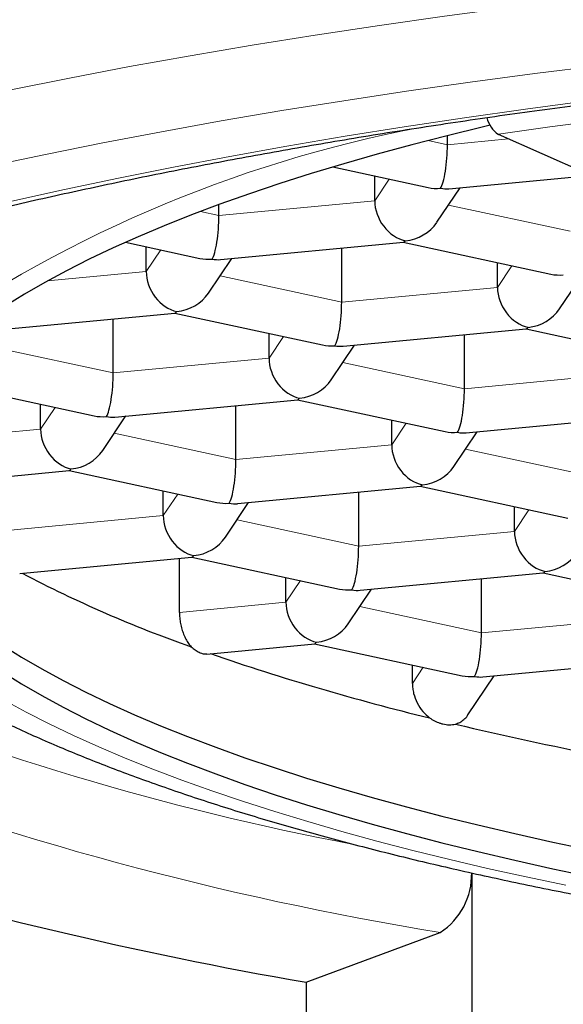
# Model space of a CAD drawing. Units: millimetres. Extents: x 8 to 738, y 12 to 566.
# Drawn here: x 395 to 397, y 499 to 502 of the extents above; entities that cross this region are included whole.
import ezdxf

# ---------------------------------------------------------------- set-up
doc = ezdxf.new("R2010")
doc.units = ezdxf.units.MM

msp = doc.modelspace()

# ---------------------------------------------------------------- linework, layer by layer
at = {"color": 7, "linetype": 'Continuous', "lineweight": 30}
for p, q in [((396.3828, 501.9138), (396.3828, 501.9466)), ((396.9942, 501.7609), (396.5674, 501.9512)), ((395.9688, 501.8332), (396.3135, 501.7587)), ((396.1198, 501.711), (396.1198, 501.8006)), ((396.3885, 501.7542), (396.9002, 501.8028)), ((396.3448, 501.6328), (396.4289, 501.7581)), ((395.5561, 501.6575), (395.5561, 501.6968)), ((395.2178, 501.5605), (395.4867, 501.5024)), ((395.293, 501.4547), (395.293, 501.5443)), ((395.5618, 501.4979), (396.2238, 501.5608)), ((396.0002, 501.344), (396.0002, 501.5396)), ((396.2231, 501.5608), (396.7576, 501.4453)), ((395.518, 501.3765), (395.6021, 501.5018)), ((396.564, 501.3975), (396.564, 501.4871)), ((396.7889, 501.3194), (396.873, 501.4446)), ((394.735, 501.2417), (395.397, 501.3045)), ((395.3963, 501.3045), (395.9308, 501.189)), ((395.1734, 501.0877), (395.1734, 501.2833)), ((395.7372, 501.1412), (395.7372, 501.2308)), ((396.0059, 501.1845), (396.668, 501.2474)), ((396.4444, 501.0305), (396.4444, 501.2262)), ((396.6673, 501.2473), (397.2018, 501.1318)), ((395.9621, 501.0631), (396.0463, 501.1884)), ((394.5695, 501.0482), (395.1041, 500.9327)), ((394.9104, 500.8849), (394.9104, 500.9745)), ((395.1791, 500.9282), (395.8412, 500.9911)), ((395.6176, 500.7742), (395.6176, 500.9699)), ((395.8405, 500.991), (396.375, 500.8755)), ((396.4501, 500.871), (397.1121, 500.9339)), ((395.1354, 500.8068), (395.2195, 500.9321)), ((396.1813, 500.8278), (396.1813, 500.9173)), ((396.4063, 500.7496), (396.4904, 500.8749)), ((394.3849, 500.675), (395.0144, 500.7348)), ((395.0137, 500.7347), (395.5482, 500.6192)), ((395.3545, 500.5715), (395.3545, 500.661)), ((395.6233, 500.6148), (396.2853, 500.6776)), ((396.0617, 500.4608), (396.0617, 500.6564)), ((396.2846, 500.6776), (396.8192, 500.562)), ((395.5795, 500.4933), (395.6636, 500.6186)), ((396.6255, 500.5143), (396.6255, 500.6039)), ((394.835, 500.3621), (395.4585, 500.4213)), ((395.4129, 500.2214), (395.4129, 500.417)), ((395.4578, 500.4213), (395.9923, 500.3057)), ((396.0674, 500.3013), (396.7295, 500.3641)), ((396.7288, 500.3641), (397.2633, 500.2486)), ((395.7987, 500.258), (395.7987, 500.3476)), ((396.5059, 500.1473), (396.5059, 500.3429)), ((396.0236, 500.1799), (396.1078, 500.3051)), ((395.5119, 500.0708), (395.9027, 500.1078)), ((395.902, 500.1078), (396.4365, 499.9923)), ((396.5116, 499.9879), (397.1736, 500.0507)), ((396.2561, 499.9643), (396.2561, 500.0313)), ((396.457, 499.8504), (396.5519, 499.9917)), ((396.4713, 499.2785), (396.4713, 498.2364)), ((395.8711, 498.8828), (396.357, 499.0633)), ((395.8711, 498.8828), (395.8711, 498.0135))]:
    msp.add_line(p, q, dxfattribs=at)
at = {"color": 8, "linetype": 'Continuous', "lineweight": 0}
for p, q in [((396.3828, 501.9138), (396.6043, 501.9347)), ((396.313, 501.9288), (396.3828, 501.9138)), ((396.1198, 501.711), (396.1723, 501.7892)), ((395.5561, 501.6575), (396.1198, 501.711)), ((396.3868, 501.6954), (396.827, 501.6003)), ((395.489, 501.6719), (395.5561, 501.6575)), ((395.293, 501.4547), (395.3455, 501.5329)), ((396.564, 501.3975), (396.6165, 501.4757)), ((394.9357, 501.4208), (395.293, 501.4547)), ((395.56, 501.4391), (396.0002, 501.344)), ((396.0002, 501.344), (396.564, 501.3975)), ((395.7372, 501.1412), (395.7897, 501.2195)), ((394.7332, 501.1828), (395.1734, 501.0877)), ((395.1734, 501.0877), (395.7372, 501.1412)), ((396.0042, 501.1257), (396.4444, 501.0305)), ((396.4444, 501.0305), (397.0081, 501.0841)), ((394.9104, 500.8849), (394.9629, 500.9632)), ((396.1813, 500.8278), (396.2339, 500.906)), ((394.3423, 500.831), (394.9104, 500.8849)), ((395.1774, 500.8694), (395.6176, 500.7742)), ((395.6176, 500.7742), (396.1813, 500.8278)), ((396.4483, 500.8122), (396.8885, 500.7171)), ((395.3545, 500.5715), (395.4071, 500.6497)), ((396.6255, 500.5143), (396.678, 500.5926)), ((394.7649, 500.5155), (395.3545, 500.5715)), ((395.6215, 500.5559), (396.0617, 500.4608)), ((396.0617, 500.4608), (396.6255, 500.5143)), ((395.7987, 500.258), (395.8512, 500.3363)), ((395.4129, 500.2214), (395.7987, 500.258)), ((396.0657, 500.2424), (396.5059, 500.1473)), ((396.5059, 500.1473), (397.0696, 500.2008)), ((396.2561, 499.9643), (396.2954, 500.0228))]:
    msp.add_line(p, q, dxfattribs=at)
at = {"color": 8, "linetype": 'Continuous', "lineweight": 0, "flags": 128}
for points in [[(399.9344, 502.6698), (399.6685, 502.6605), (399.4036, 502.6493), (399.14, 502.6363), (398.8778, 502.6216), (398.6172, 502.605), (398.3584, 502.5867), (398.1014, 502.5667), (397.8466, 502.5449), (397.5941, 502.5214), (397.344, 502.4963), (397.0966, 502.4694), (396.852, 502.4408), (396.6103, 502.4106), (396.3718, 502.3788), (396.1366, 502.3453), (395.9048, 502.3104), (395.6767, 502.2738), (395.4523, 502.2357), (395.2319, 502.1961), (395.0155, 502.155), (394.8034, 502.1125)], [(399.9588, 502.4253), (399.6981, 502.4161), (399.4385, 502.4051), (399.18, 502.3924), (398.9229, 502.378), (398.6673, 502.3617), (398.4135, 502.3438), (398.1616, 502.3241), (397.9118, 502.3028), (397.6642, 502.2798), (397.419, 502.255), (397.1764, 502.2287), (396.9365, 502.2007), (396.6996, 502.1711), (396.4658, 502.1399), (396.2351, 502.1072), (396.0079, 502.0728), (395.7842, 502.037), (395.5642, 501.9996), (395.3481, 501.9608), (395.136, 501.9205), (394.928, 501.8788), (394.7243, 501.8357)], [(399.7611, 502.3073), (399.5124, 502.2968), (399.2649, 502.2846), (399.0186, 502.2708), (398.7739, 502.2552), (398.5308, 502.2381), (398.2895, 502.2192), (398.0503, 502.1988), (397.8132, 502.1767), (397.5783, 502.1531), (397.346, 502.1279), (397.1163, 502.101), (396.8894, 502.0727), (396.6654, 502.0428), (396.4445, 502.0114), (396.2269, 501.9785), (396.0127, 501.9442), (395.802, 501.9084), (395.595, 501.8713), (395.3919, 501.8327), (395.1927, 501.7928), (394.9976, 501.7514), (394.8068, 501.7089)], [(394.7787, 499.904), (394.8579, 499.8608), (394.9413, 499.8182), (395.0291, 499.7762), (395.121, 499.7348), (395.2172, 499.694), (395.3174, 499.6539), (395.4216, 499.6144), (395.5298, 499.5758), (395.6419, 499.5378), (395.7578, 499.5007), (395.8774, 499.4642), (396.0006, 499.4287), (396.1274, 499.394), (396.2576, 499.3601), (396.3913, 499.3272), (396.5282, 499.2951), (396.6683, 499.2641), (396.8115, 499.2339)]]:
    msp.add_lwpolyline(points, dxfattribs=at)
at = {"color": 7, "linetype": 'Continuous', "lineweight": 30, "flags": 128}
for points in [[(396.5372, 501.9842), (396.5129, 501.9784), (396.3816, 501.9463), (396.2536, 501.9133), (396.1291, 501.8795), (396.0079, 501.8448), (395.8903, 501.8093), (395.7764, 501.773), (395.6661, 501.7359), (395.5597, 501.6982), (395.4571, 501.6597), (395.3584, 501.6206), (395.2637, 501.5807), (395.1731, 501.5403), (395.0866, 501.4993), (395.0043, 501.4577), (394.9262, 501.4155), (394.8524, 501.3728), (394.783, 501.3296)], [(394.7731, 500.1027), (394.8419, 500.0595), (394.9151, 500.0168), (394.9925, 499.9745), (395.0742, 499.9328), (395.1601, 499.8917), (395.2501, 499.8511), (395.3442, 499.8113), (395.4423, 499.772), (395.5443, 499.7334), (395.6502, 499.6955), (395.7599, 499.6584), (395.8733, 499.622), (395.9904, 499.5864), (396.111, 499.5516), (396.235, 499.5176), (396.3625, 499.4845), (396.4933, 499.4523), (396.6273, 499.4209), (396.7644, 499.3904), (396.9046, 499.3609)], [(394.7731, 500.0062), (394.8419, 499.9629), (394.9151, 499.9202), (394.9925, 499.8779), (395.0742, 499.8362), (395.1601, 499.7951), (395.2501, 499.7546), (395.3442, 499.7146), (395.4423, 499.6754), (395.5443, 499.6368), (395.6502, 499.5989), (395.7599, 499.5618), (395.8733, 499.5254), (395.9904, 499.4898), (396.111, 499.455), (396.235, 499.421), (396.3625, 499.3879), (396.4933, 499.3556), (396.6273, 499.3243), (396.7644, 499.2939), (396.9046, 499.2644)]]:
    msp.add_lwpolyline(points, dxfattribs=at)
at = {"color": 8, "linetype": 'Continuous', "lineweight": 0}
for centre, radius, start, end in [((400.8585, 472.6873), 29.5769, 92.50223, 98.34201), ((397.1601, 497.3698), 4.6887, 100.7579, 125.9418), ((397.9323, 509.2961), 10.0928, 247.39081, 259.20913), ((398.237, 510.5989), 11.6878, 249.01923, 260.74328)]:
    msp.add_arc(centre, radius, start, end, dxfattribs=at)
at = {"color": 7, "linetype": 'Continuous', "lineweight": 30}
for centre, radius, start, end in [((396.6219, 502.0329), 0.0982, 192.5137, 236.3401), ((397.0175, 504.5232), 4.6939, 242.4132, 250.5631), ((398.4236, 508.4938), 8.9065, 251.00915, 256.32287), ((399.4728, 512.7079), 13.2494, 256.6423, 258.95744), ((398.5401, 514.1961), 15.5441, 253.21861, 260.1131), ((396.2201, 499.2733), 0.2507, 303.1036, 1.2977)]:
    msp.add_arc(centre, radius, start, end, dxfattribs=at)
for centre, major_axis, ratio, start_param, end_param in [((396.3581, 501.8769), (0.0075, 0.1262), 0.186685, 3.44852, 5.019317), ((396.3581, 501.8769), (0.1281, 0.0516), 0.85815, 4.043413, 4.37926), ((396.3581, 501.8769), (-0.0662, 0.1111), 0.799557, 2.501536, 2.779544), ((396.2306, 501.687), (-0.0662, 0.1111), 0.799557, 0.930739, 2.501536), ((395.5313, 501.6206), (0.0075, 0.1262), 0.186685, 3.44852, 5.019317), ((396.2306, 501.687), (0.1281, 0.0516), 0.85815, 4.37926, 5.381365), ((396.2306, 501.687), (0.0075, 0.1262), 0.186685, 3.170512, 3.44852), ((395.5313, 501.6206), (0.1281, 0.0516), 0.85815, 4.043413, 4.37926), ((395.5313, 501.6206), (-0.0662, 0.1111), 0.799557, 2.501536, 2.779544), ((395.4038, 501.4307), (-0.0662, 0.1111), 0.799557, 0.930739, 2.501536), ((396.8023, 501.5635), (0.1281, 0.0516), 0.85815, 4.043413, 4.37926), ((396.6747, 501.3736), (-0.0662, 0.1111), 0.799557, 0.930739, 2.501536), ((395.4038, 501.4307), (0.1281, 0.0516), 0.85815, 4.37926, 5.381365), ((395.9755, 501.3072), (0.0075, 0.1262), 0.186685, 3.44852, 5.019317), ((395.4038, 501.4307), (0.0075, 0.1262), 0.186685, 3.170512, 3.44852), ((396.6747, 501.3736), (0.1281, 0.0516), 0.85815, 4.37926, 5.381365), ((396.6747, 501.3736), (0.0075, 0.1262), 0.186685, 3.170512, 3.44852), ((395.9755, 501.3072), (0.1281, 0.0516), 0.85815, 4.043413, 4.37926), ((395.9755, 501.3072), (-0.0662, 0.1111), 0.799557, 2.501536, 2.779544), ((395.848, 501.1173), (-0.0662, 0.1111), 0.799557, 0.930739, 2.501536), ((395.1487, 501.0509), (0.0075, 0.1262), 0.186685, 3.44852, 5.019317), ((395.848, 501.1173), (0.1281, 0.0516), 0.85815, 4.37926, 5.381365), ((396.4197, 500.9937), (0.0075, 0.1262), 0.186685, 3.44852, 5.019317), ((395.848, 501.1173), (0.0075, 0.1262), 0.186685, 3.170512, 3.44852), ((395.1487, 501.0509), (0.1281, 0.0516), 0.85815, 4.043413, 4.37926), ((395.1487, 501.0509), (-0.0662, 0.1111), 0.799557, 2.501536, 2.779544), ((395.0212, 500.861), (-0.0662, 0.1111), 0.799557, 0.930739, 2.501536), ((396.4197, 500.9937), (0.1281, 0.0516), 0.85815, 4.043413, 4.37926), ((396.4197, 500.9937), (-0.0662, 0.1111), 0.799557, 2.501536, 2.779544), ((396.2921, 500.8038), (-0.0662, 0.1111), 0.799557, 0.930739, 2.501536), ((395.0212, 500.861), (0.1281, 0.0516), 0.85815, 4.37926, 5.381365), ((395.5929, 500.7374), (0.0075, 0.1262), 0.186685, 3.44852, 5.019317), ((395.0212, 500.861), (0.0075, 0.1262), 0.186685, 3.170512, 3.44852), ((396.2921, 500.8038), (0.1281, 0.0516), 0.85815, 4.37926, 5.381365), ((396.2921, 500.8038), (0.0075, 0.1262), 0.186685, 3.170512, 3.44852), ((395.5929, 500.7374), (0.1281, 0.0516), 0.85815, 4.043413, 4.37926), ((395.5929, 500.7374), (-0.0662, 0.1111), 0.799557, 2.501536, 2.779544), ((395.4653, 500.5475), (-0.0662, 0.1111), 0.799557, 0.930739, 2.501536), ((396.7363, 500.4903), (-0.0662, 0.1111), 0.799557, 0.930739, 2.501536), ((395.4653, 500.5475), (0.1281, 0.0516), 0.85815, 4.37926, 5.381365), ((396.037, 500.424), (0.0075, 0.1262), 0.186685, 3.44852, 5.019317), ((396.7363, 500.4903), (0.1281, 0.0516), 0.85815, 4.37926, 5.381365), ((395.4653, 500.5475), (0.0075, 0.1262), 0.186685, 3.170512, 3.44852), ((396.7363, 500.4903), (0.0075, 0.1262), 0.186685, 3.170512, 3.44852), ((396.037, 500.424), (0.1281, 0.0516), 0.85815, 4.043413, 4.37926), ((396.037, 500.424), (-0.0662, 0.1111), 0.799557, 2.501536, 2.779544), ((395.9095, 500.2341), (-0.0662, 0.1111), 0.799557, 0.930739, 2.501536), ((395.9095, 500.2341), (0.1281, 0.0516), 0.85815, 4.37926, 5.381365), ((395.9095, 500.2341), (0.0075, 0.1262), 0.186685, 3.170512, 3.44852), ((396.4812, 500.1105), (0.0075, 0.1262), 0.186685, 3.44852, 5.019317), ((396.4812, 500.1105), (0.1281, 0.0516), 0.85815, 4.043413, 4.37926), ((396.4812, 500.1105), (-0.0662, 0.1111), 0.799557, 2.501536, 2.779544)]:
    msp.add_ellipse(centre, major_axis=major_axis, ratio=ratio, start_param=start_param, end_param=end_param, dxfattribs=at)
at = {"color": 8, "linetype": 'Continuous', "lineweight": 0}
msp.add_open_spline([(401.1868, 463.5403), (400.3462, 463.5572), (398.6651, 463.5911), (396.1674, 463.8661), (393.7227, 464.317), (391.611, 464.8786), (389.8524, 465.5357), (388.4548, 466.2561), (387.1761, 467.1131), (386.0236, 468.0979), (385.0001, 469.1971), (383.9587, 470.6005), (382.9659, 472.3515), (382.0834, 474.4759), (381.4046, 476.7251), (380.8987, 479.0695), (380.5342, 481.4876), (380.2942, 483.9558), (380.159, 486.4593), (380.1261, 488.9757), (380.1875, 491.4974), (380.3524, 494.0048), (380.6233, 496.486), (381.0198, 498.9195), (381.5557, 501.2859), (382.2576, 503.5634), (383.1486, 505.7225), (384.2463, 507.7419), (385.5892, 509.5714), (386.7089, 510.7877), (387.415, 511.3469), (387.5231, 511.4325)], degree=3, knots=[0, 0, 0, 0, 0.038198, 0.076394, 0.114591, 0.152778, 0.178249, 0.203703, 0.229163, 0.254618, 0.280093, 0.305557, 0.34375, 0.381948, 0.420126, 0.458333, 0.496546, 0.534831, 0.572957, 0.611238, 0.64927, 0.68752, 0.725749, 0.763899, 0.802144, 0.840342, 0.878541, 0.916722, 0.954918, 0.993097, 1, 1, 1, 1], dxfattribs=at)
at = {"color": 7, "linetype": 'Continuous', "lineweight": 30}
for points, knots in [([(391.8121, 500.0851), (391.812, 500.0883), (391.8117, 500.1028), (391.8138, 500.1282), (391.8187, 500.1618), (391.8266, 500.195), (391.8368, 500.2279), (391.8496, 500.2606), (391.8646, 500.293), (391.882, 500.3255), (391.9018, 500.3581), (391.924, 500.391), (391.9487, 500.4241), (391.9759, 500.4575), (392.0057, 500.4913), (392.0381, 500.5253), (392.0731, 500.5597), (392.1109, 500.5943), (392.1513, 500.6292), (392.1945, 500.6643), (392.2403, 500.6996), (392.289, 500.735), (392.3404, 500.7706), (392.3945, 500.8061), (392.4514, 500.8418), (392.511, 500.8775), (392.5733, 500.9131), (392.6383, 500.9487), (392.7062, 500.9843), (392.7765, 501.0197), (392.8497, 501.055), (392.9254, 501.0901), (393.0038, 501.125), (393.0847, 501.1598), (393.1682, 501.1942), (393.2543, 501.2285), (393.3428, 501.2624), (393.4338, 501.2961), (393.5274, 501.3294), (393.6232, 501.3624), (393.7215, 501.3951), (393.8221, 501.4273), (393.925, 501.4593), (394.0303, 501.4907), (394.1377, 501.5218), (394.2474, 501.5524), (394.3592, 501.5827), (394.4732, 501.6124), (394.5892, 501.6417), (394.7074, 501.6705), (394.8275, 501.6987), (394.9496, 501.7265), (395.0737, 501.7537), (395.1996, 501.7805), (395.3274, 501.8067), (395.457, 501.8323), (395.5884, 501.8573), (395.7216, 501.8818), (395.8564, 501.9058), (395.9928, 501.9291), (396.1309, 501.9518), (396.2706, 501.9739), (396.4117, 501.9954), (396.5543, 502.0164), (396.6984, 502.0366), (396.8438, 502.0563), (396.9906, 502.0752), (397.1387, 502.0936), (397.288, 502.1112), (397.4385, 502.1282), (397.5901, 502.1446), (397.7429, 502.1602), (397.8967, 502.1752), (398.0515, 502.1895), (398.2073, 502.2031), (398.364, 502.2161), (398.5216, 502.2283), (398.68, 502.2398), (398.8392, 502.2507), (398.999, 502.2607), (399.1596, 502.2702), (399.3208, 502.2787), (399.4825, 502.2868), (399.6448, 502.2939), (399.8075, 502.3005), (399.9706, 502.3063), (400.1342, 502.3114), (400.298, 502.3157), (400.4622, 502.3192), (400.6265, 502.3222), (400.791, 502.3242), (400.9557, 502.3257), (401.1204, 502.3263), (401.2851, 502.3263), (401.4498, 502.3254), (401.6144, 502.3239), (401.7789, 502.3216), (401.9432, 502.3187), (402.1073, 502.3149), (402.2711, 502.3104), (402.4346, 502.3053), (402.5977, 502.2992), (402.7603, 502.2927), (402.9225, 502.2853), (403.0842, 502.2772), (403.2452, 502.2683), (403.4057, 502.2588), (403.5654, 502.2485), (403.7244, 502.2377), (403.8827, 502.2259), (404.0401, 502.2136), (404.1967, 502.2006), (404.3523, 502.1868), (404.507, 502.1724), (404.6606, 502.1572), (404.8132, 502.1414), (404.9647, 502.125), (405.115, 502.1078), (405.2641, 502.09), (405.4119, 502.0716), (405.5585, 502.0524), (405.7037, 502.0327), (405.8475, 502.0122), (405.9899, 501.9913), (406.1308, 501.9696), (406.2702, 501.9474), (406.408, 501.9245), (406.5442, 501.9011), (406.6787, 501.877), (406.8116, 501.8524), (406.9427, 501.8273), (407.072, 501.8014), (407.1996, 501.7751), (407.3252, 501.7483), (407.449, 501.7209), (407.5708, 501.693), (407.6906, 501.6646), (407.8084, 501.6357), (407.9241, 501.6063), (408.0377, 501.5765), (408.1492, 501.5461), (408.2586, 501.5154), (408.3657, 501.4841), (408.4705, 501.4526), (408.5731, 501.4206), (408.6716, 501.3887), (408.7436, 501.3646), (408.7824, 501.3514), (408.7907, 501.3485)], [0, 0, 0, 0, 0.002541, 0.011242, 0.019846, 0.028155, 0.03611, 0.043743, 0.051114, 0.058279, 0.065289, 0.072181, 0.078988, 0.08573, 0.092428, 0.099096, 0.105743, 0.112378, 0.119008, 0.125638, 0.132271, 0.138909, 0.145555, 0.152211, 0.158877, 0.165555, 0.172244, 0.178945, 0.185658, 0.192383, 0.199119, 0.205865, 0.212622, 0.219389, 0.226166, 0.232952, 0.239746, 0.246548, 0.253358, 0.260176, 0.267, 0.273831, 0.280668, 0.287511, 0.294358, 0.301212, 0.30807, 0.314932, 0.321798, 0.328668, 0.335542, 0.34242, 0.3493, 0.356184, 0.363072, 0.369961, 0.376853, 0.383748, 0.390644, 0.397543, 0.404445, 0.411347, 0.418252, 0.425159, 0.432067, 0.438977, 0.445888, 0.4528, 0.459714, 0.466628, 0.473545, 0.480461, 0.487379, 0.494298, 0.501217, 0.508137, 0.515059, 0.521981, 0.528904, 0.535826, 0.54275, 0.549674, 0.556599, 0.563524, 0.570449, 0.577374, 0.5843, 0.591227, 0.598154, 0.60508, 0.612007, 0.618934, 0.625861, 0.632787, 0.639715, 0.646642, 0.653568, 0.660496, 0.667422, 0.674349, 0.681275, 0.688201, 0.695126, 0.702052, 0.708978, 0.715902, 0.722826, 0.729749, 0.736673, 0.743595, 0.750517, 0.757438, 0.764359, 0.771279, 0.778197, 0.785116, 0.792033, 0.798949, 0.805864, 0.812778, 0.81969, 0.826601, 0.833512, 0.84042, 0.847327, 0.854231, 0.861134, 0.868036, 0.874936, 0.881834, 0.888729, 0.895621, 0.902512, 0.9094, 0.916285, 0.923167, 0.930045, 0.93692, 0.943791, 0.950659, 0.957523, 0.964382, 0.971237, 0.978087, 0.984932, 0.991771, 0.998239, 1, 1, 1, 1]), ([(393.6907, 500.8269), (393.6958, 500.8124), (393.7068, 500.7806), (393.7271, 500.7329), (393.7508, 500.6831), (393.7774, 500.6337), (393.8069, 500.5847), (393.8394, 500.536), (393.8749, 500.4875), (393.9136, 500.4393), (393.9555, 500.3914), (394.0007, 500.3438), (394.0493, 500.2966), (394.1013, 500.2496), (394.1566, 500.2032), (394.2151, 500.1574), (394.2769, 500.1124), (394.3415, 500.068), (394.409, 500.0246), (394.479, 499.9822), (394.5516, 499.9407), (394.6264, 499.9002), (394.7035, 499.8606), (394.7828, 499.8221), (394.8642, 499.7844), (394.9477, 499.7476), (395.0331, 499.7118), (395.1206, 499.6766), (395.2101, 499.6424), (395.3016, 499.6088), (395.395, 499.5761), (395.4903, 499.544), (395.5875, 499.5127), (395.6866, 499.4822), (395.7876, 499.4523), (395.8905, 499.4231), (395.9951, 499.3945), (396.1015, 499.3667), (396.2097, 499.3396), (396.3196, 499.313), (396.4312, 499.2872), (396.5445, 499.2621), (396.6594, 499.2376), (396.776, 499.2138), (396.894, 499.1906), (397.0137, 499.1682), (397.1348, 499.1464), (397.2574, 499.1253), (397.3814, 499.1048), (397.5068, 499.0851), (397.6335, 499.066), (397.7614, 499.0477), (397.8907, 499.03), (398.0211, 499.013), (398.1527, 498.9968), (398.2854, 498.9812), (398.4192, 498.9664), (398.554, 498.9523), (398.6897, 498.9387), (398.8264, 498.9261), (398.9639, 498.9141), (399.1023, 498.9029), (399.2414, 498.8923), (399.3813, 498.8826), (399.5218, 498.8735), (399.6629, 498.8652), (399.8046, 498.8575), (399.9468, 498.8508), (400.0895, 498.8447), (400.2325, 498.8393), (400.376, 498.8348), (400.5197, 498.8309), (400.6637, 498.8278), (400.8078, 498.8255), (400.9522, 498.8238), (401.0965, 498.823), (401.241, 498.8229), (401.3854, 498.8235), (401.5297, 498.825), (401.6739, 498.8271), (401.8179, 498.83), (401.9617, 498.8337), (402.1052, 498.8382), (402.2483, 498.8433), (402.3911, 498.8492), (402.5334, 498.8559), (402.6752, 498.8631), (402.8164, 498.8714), (402.9571, 498.8802), (403.097, 498.8898), (403.2363, 498.9001), (403.3748, 498.9113), (403.5125, 498.9229), (403.6493, 498.9355), (403.7852, 498.9487), (403.9202, 498.9627), (404.0541, 498.9773), (404.187, 498.9927), (404.3188, 499.0088), (404.4494, 499.0255), (404.5789, 499.043), (404.7071, 499.0612), (404.834, 499.08), (404.9596, 499.0996), (405.0838, 499.1199), (405.2066, 499.1407), (405.3279, 499.1623), (405.4478, 499.1846), (405.5661, 499.2075), (405.6829, 499.2311), (405.798, 499.2553), (405.9115, 499.2803), (406.0234, 499.3058), (406.1335, 499.3322), (406.2419, 499.359), (406.3485, 499.3866), (406.4533, 499.4148), (406.5564, 499.4437), (406.6575, 499.4734), (406.7568, 499.5035), (406.8542, 499.5346), (406.9497, 499.5662), (407.0432, 499.5986), (407.1348, 499.6316), (407.2244, 499.6655), (407.3121, 499.7001), (407.3977, 499.7356), (407.4814, 499.7718), (407.5629, 499.809), (407.6425, 499.847), (407.7199, 499.886), (407.7953, 499.926), (407.8685, 499.9669), (407.9394, 500.0091), (408.0081, 500.0522), (408.0744, 500.0967), (408.1381, 500.1422), (408.1991, 500.1888), (408.2572, 500.2365), (408.3122, 500.2852), (408.3639, 500.3347), (408.4122, 500.3848), (408.457, 500.4356), (408.4983, 500.4869), (408.5361, 500.5384), (408.5703, 500.5902), (408.6011, 500.6423), (408.6286, 500.6945), (408.6528, 500.747), (408.6708, 500.7912), (408.6798, 500.8182), (408.6828, 500.8272)], [0, 0, 0, 0, 0.004497, 0.009823, 0.015245, 0.020781, 0.026446, 0.032252, 0.038216, 0.044343, 0.050643, 0.057114, 0.063755, 0.070551, 0.077485, 0.084535, 0.09167, 0.098868, 0.106102, 0.11335, 0.120594, 0.127824, 0.135031, 0.14221, 0.14936, 0.15648, 0.163572, 0.170634, 0.17767, 0.184679, 0.191664, 0.198627, 0.205567, 0.212489, 0.219392, 0.226279, 0.23315, 0.240007, 0.246849, 0.253681, 0.2605, 0.26731, 0.274108, 0.280898, 0.28768, 0.294454, 0.301221, 0.307979, 0.314734, 0.321481, 0.328223, 0.33496, 0.341692, 0.348421, 0.355145, 0.361867, 0.368583, 0.375296, 0.382006, 0.388715, 0.395421, 0.402123, 0.408824, 0.415523, 0.42222, 0.428915, 0.435609, 0.442301, 0.448993, 0.455682, 0.462373, 0.469061, 0.47575, 0.482437, 0.489124, 0.495811, 0.502497, 0.509185, 0.515871, 0.522557, 0.529245, 0.535932, 0.542622, 0.549311, 0.556, 0.56269, 0.569383, 0.576076, 0.58277, 0.589467, 0.596164, 0.602864, 0.609566, 0.61627, 0.622976, 0.629685, 0.636397, 0.643112, 0.649831, 0.656553, 0.663278, 0.670007, 0.676742, 0.683481, 0.690226, 0.696975, 0.703729, 0.710492, 0.717261, 0.724036, 0.73082, 0.737614, 0.744415, 0.751226, 0.758048, 0.764883, 0.771729, 0.778588, 0.785463, 0.792352, 0.799259, 0.806183, 0.813128, 0.820093, 0.827082, 0.834095, 0.841135, 0.848201, 0.855297, 0.862423, 0.869581, 0.876768, 0.883985, 0.89123, 0.898495, 0.90577, 0.91304, 0.920283, 0.927476, 0.934589, 0.941592, 0.948458, 0.955164, 0.961695, 0.968041, 0.974204, 0.980191, 0.986012, 0.991685, 0.997224, 1, 1, 1, 1]), ([(395.4129, 500.2214), (395.4131, 500.2147), (395.4135, 500.2013), (395.4166, 500.1809), (395.4214, 500.161), (395.4281, 500.1419), (395.4363, 500.1243), (395.4455, 500.1089), (395.4523, 500.1007), (395.4555, 500.0969)], [0, 0, 0, 0, 0.144511, 0.288779, 0.43302, 0.577366, 0.723669, 0.870114, 1, 1, 1, 1]), ([(395.4555, 500.0969), (395.4604, 500.0929), (395.4703, 500.0849), (395.4827, 500.0777), (395.4941, 500.073), (395.5034, 500.0705), (395.5093, 500.0709), (395.5118, 500.0711)], [0, 0, 0, 0, 0.24209, 0.483756, 0.623781, 0.838599, 1, 1, 1, 1]), ([(390.937, 500.0367), (390.937, 500.034), (390.9365, 500.0145), (390.9385, 499.9786), (390.943, 499.9288), (390.9506, 499.879), (390.9611, 499.8295), (390.9743, 499.7799), (390.9905, 499.7305), (391.0096, 499.6812), (391.0315, 499.632), (391.0565, 499.5828), (391.0844, 499.5338), (391.1154, 499.485), (391.1493, 499.4362), (391.1863, 499.3877), (391.2264, 499.3394), (391.2694, 499.2913), (391.3154, 499.2437), (391.3644, 499.1963), (391.4163, 499.1495), (391.471, 499.103), (391.5285, 499.0569), (391.5887, 499.0115), (391.6516, 498.9664), (391.7172, 498.922), (391.7854, 498.878), (391.8562, 498.8345), (391.9295, 498.7916), (392.0053, 498.7492), (392.0836, 498.7072), (392.1643, 498.6659), (392.2475, 498.625), (392.3331, 498.5847), (392.421, 498.5448), (392.5113, 498.5054), (392.604, 498.4666), (392.6989, 498.4282), (392.7962, 498.3905), (392.8956, 498.3531), (392.9974, 498.3164), (393.1013, 498.2801), (393.2075, 498.2443), (393.3158, 498.2091), (393.4262, 498.1744), (393.5387, 498.1404), (393.6533, 498.1067), (393.77, 498.0736), (393.8887, 498.0412), (394.0093, 498.0092), (394.1319, 497.9779), (394.2565, 497.947), (394.3829, 497.9167), (394.5112, 497.8871), (394.6414, 497.858), (394.7733, 497.8295), (394.9069, 497.8017), (395.0423, 497.7744), (395.1794, 497.7478), (395.3182, 497.7217), (395.4585, 497.6963), (395.6004, 497.6715), (395.7439, 497.6473), (395.8889, 497.6238), (396.0353, 497.6009), (396.1832, 497.5787), (396.3324, 497.5571), (396.483, 497.5362), (396.6348, 497.5159), (396.7879, 497.4964), (396.9423, 497.4775), (397.0978, 497.4593), (397.2544, 497.4417), (397.4122, 497.4249), (397.571, 497.4088), (397.7307, 497.3934), (397.8915, 497.3785), (398.0531, 497.3646), (398.2156, 497.3512), (398.379, 497.3386), (398.5431, 497.3267), (398.7079, 497.3155), (398.8735, 497.3051), (399.0396, 497.2953), (399.2064, 497.2863), (399.3737, 497.2781), (399.5415, 497.2705), (399.7098, 497.2637), (399.8785, 497.2576), (400.0476, 497.2522), (400.2169, 497.2477), (400.3866, 497.2438), (400.5564, 497.2407), (400.7265, 497.2383), (400.8966, 497.2367), (401.0669, 497.2358), (401.2371, 497.2356), (401.4074, 497.2362), (401.5776, 497.2375), (401.7477, 497.2396), (401.9176, 497.2424), (402.0874, 497.246), (402.2568, 497.2503), (402.426, 497.2554), (402.5949, 497.2611), (402.7633, 497.2676), (402.9313, 497.2748), (403.0988, 497.2828), (403.2658, 497.2915), (403.4322, 497.301), (403.5981, 497.3111), (403.7632, 497.3221), (403.9276, 497.3336), (404.0912, 497.346), (404.2541, 497.359), (404.416, 497.3728), (404.5771, 497.3872), (404.7373, 497.4023), (404.8965, 497.4182), (405.0546, 497.4348), (405.2117, 497.452), (405.3676, 497.4699), (405.5224, 497.4885), (405.676, 497.5079), (405.8284, 497.5278), (405.9795, 497.5484), (406.1292, 497.5697), (406.2776, 497.5917), (406.4246, 497.6143), (406.5701, 497.6375), (406.7141, 497.6615), (406.8567, 497.6859), (406.9976, 497.7111), (407.137, 497.7369), (407.2747, 497.7633), (407.4108, 497.7903), (407.5451, 497.8179), (407.6777, 497.8461), (407.8085, 497.875), (407.9375, 497.9043), (408.0647, 497.9343), (408.1899, 497.9649), (408.3133, 497.996), (408.4347, 498.0277), (408.5541, 498.0599), (408.6715, 498.0928), (408.7869, 498.1261), (408.9002, 498.16), (409.0114, 498.1944), (409.1206, 498.2294), (409.2275, 498.2648), (409.3322, 498.3009), (409.4348, 498.3373), (409.5351, 498.3744), (409.6332, 498.4119), (409.729, 498.45), (409.8225, 498.4886), (409.9136, 498.5276), (410.0025, 498.5672), (410.089, 498.6072), (410.173, 498.6478), (410.2547, 498.689), (410.334, 498.7306), (410.4107, 498.7726), (410.485, 498.8153), (410.5568, 498.8585), (410.6261, 498.9022), (410.6928, 498.9464), (410.757, 498.9912), (410.8185, 499.0365), (410.8773, 499.0824), (410.9335, 499.1289), (410.9869, 499.1758), (411.0375, 499.2233), (411.0853, 499.2713), (411.1301, 499.3198), (411.172, 499.3687), (411.2109, 499.4181), (411.2466, 499.4676), (411.2793, 499.5177), (411.3089, 499.5678), (411.3354, 499.6181), (411.3587, 499.6685), (411.379, 499.7191), (411.3961, 499.7695), (411.4103, 499.8199), (411.4214, 499.8704), (411.4296, 499.9206), (411.4347, 499.9709), (411.4369, 500.0096), (411.4366, 500.0316), (411.4365, 500.0369)], [0, 0, 0, 0, 0.000776, 0.005549, 0.010324, 0.01511, 0.019915, 0.024751, 0.029628, 0.034552, 0.03953, 0.044565, 0.049661, 0.054817, 0.060031, 0.065302, 0.070621, 0.075985, 0.081385, 0.086815, 0.092267, 0.097737, 0.103219, 0.108707, 0.114198, 0.119689, 0.125178, 0.130664, 0.136144, 0.141619, 0.147088, 0.152551, 0.158007, 0.163457, 0.168901, 0.174339, 0.179772, 0.185198, 0.19062, 0.196037, 0.20145, 0.206858, 0.212261, 0.217662, 0.223059, 0.228451, 0.233841, 0.239228, 0.244612, 0.249992, 0.255371, 0.260747, 0.266122, 0.271494, 0.276864, 0.282233, 0.287599, 0.292964, 0.298328, 0.30369, 0.30905, 0.31441, 0.319768, 0.325125, 0.330481, 0.335836, 0.34119, 0.346543, 0.351895, 0.357247, 0.362598, 0.367948, 0.373297, 0.378647, 0.383995, 0.389343, 0.39469, 0.400037, 0.405383, 0.410729, 0.416074, 0.421419, 0.426765, 0.432108, 0.437453, 0.442797, 0.448141, 0.453484, 0.458827, 0.46417, 0.469514, 0.474857, 0.480199, 0.485542, 0.490885, 0.496228, 0.50157, 0.506913, 0.512255, 0.517598, 0.522941, 0.528284, 0.533627, 0.538969, 0.544312, 0.549656, 0.554999, 0.560343, 0.565687, 0.571031, 0.576375, 0.58172, 0.587064, 0.59241, 0.597756, 0.603102, 0.608448, 0.613795, 0.619142, 0.62449, 0.629839, 0.635187, 0.640537, 0.645887, 0.651238, 0.65659, 0.661943, 0.667296, 0.67265, 0.678006, 0.683362, 0.688718, 0.694077, 0.699437, 0.704798, 0.71016, 0.715524, 0.720889, 0.726256, 0.731624, 0.736995, 0.742367, 0.747741, 0.753117, 0.758496, 0.763878, 0.769262, 0.774649, 0.780039, 0.785432, 0.790829, 0.796229, 0.801632, 0.807041, 0.812452, 0.81787, 0.823291, 0.828719, 0.834151, 0.839589, 0.845033, 0.850483, 0.85594, 0.861402, 0.866871, 0.872348, 0.877828, 0.883316, 0.888807, 0.894302, 0.899799, 0.905293, 0.910783, 0.916264, 0.921731, 0.927177, 0.932596, 0.937981, 0.943324, 0.948619, 0.95386, 0.95904, 0.964159, 0.969217, 0.974212, 0.979152, 0.984042, 0.988887, 0.993701, 0.998489, 1, 1, 1, 1]), ([(396.2561, 499.9643), (396.2563, 499.9583), (396.2567, 499.9463), (396.2615, 499.9222), (396.2728, 499.8926), (396.2928, 499.862), (396.3095, 499.8472), (396.3177, 499.84)], [0, 0, 0, 0, 0.122659, 0.245611, 0.489438, 0.749524, 1, 1, 1, 1]), ([(396.3177, 499.8399), (396.3238, 499.836), (396.3363, 499.8282), (396.3525, 499.8216), (396.3705, 499.8163), (396.3902, 499.8136), (396.4045, 499.8158), (396.4118, 499.817)], [0, 0, 0, 0, 0.183255, 0.372612, 0.482065, 0.736503, 1, 1, 1, 1]), ([(396.4118, 499.817), (396.4172, 499.8189), (396.4282, 499.8227), (396.4427, 499.8335), (396.4526, 499.8428), (396.4563, 499.8496), (396.4568, 499.8505)], [0, 0, 0, 0, 0.3139432, 0.6370054, 0.9512823, 1, 1, 1, 1])]:
    msp.add_open_spline(points, degree=3, knots=knots, dxfattribs=at)

doc.saveas('drawing.dxf')
